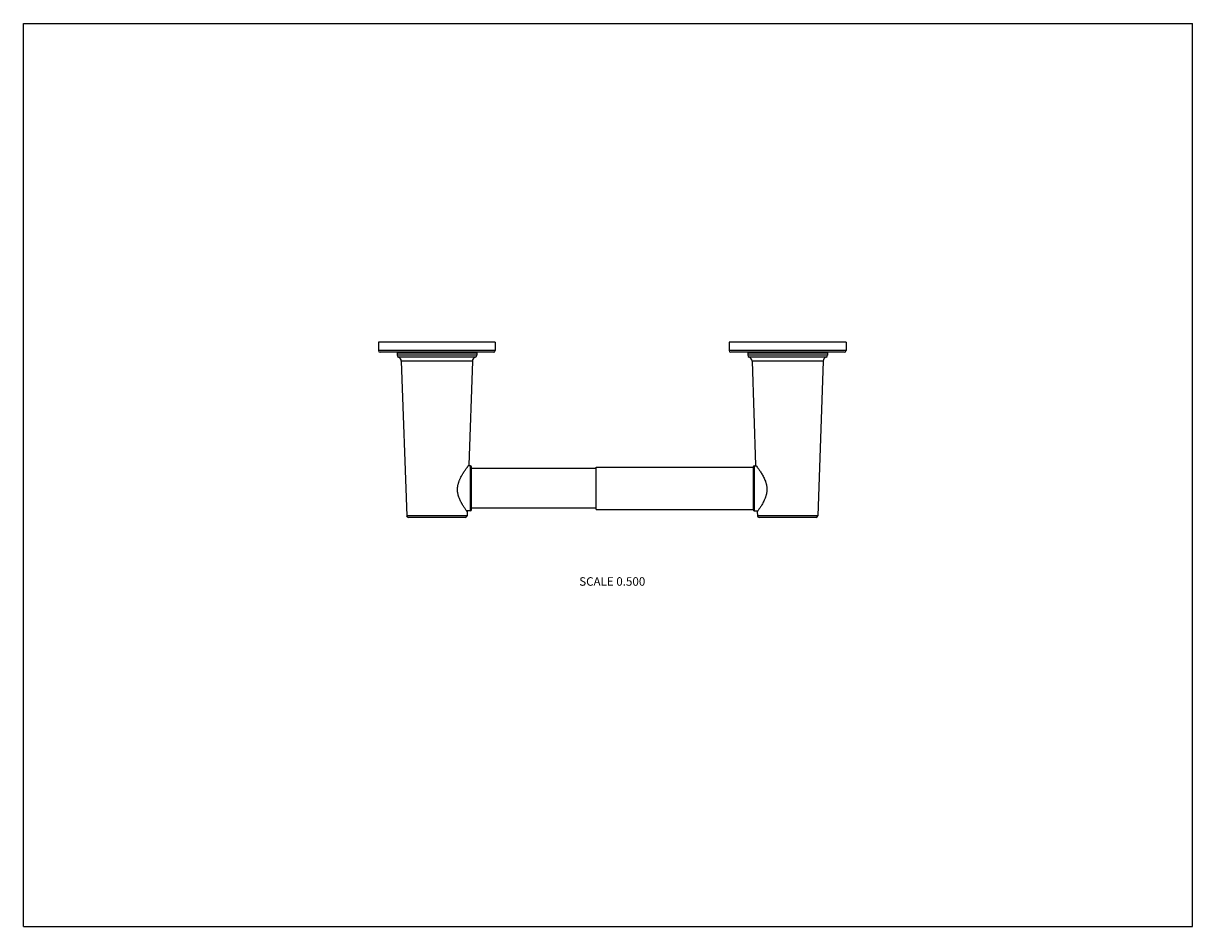
# Model space of a CAD drawing. Units: inches. Extents: x 0 to 11, y 0 to 8.5.
import ezdxf

# ---------------------------------------------------------------- set-up
doc = ezdxf.new("R2010")
doc.units = ezdxf.units.IN
doc.header["$LTSCALE"] = 0.605
doc.header["$MEASUREMENT"] = 0
doc.layers.get('0').update_dxf_attribs({"linetype": 'CONTINUOUS'})
doc.styles.get("Standard").update_dxf_attribs({"font": 'txt', "width": 0.8})

msp = doc.modelspace()

# ---------------------------------------------------------------- linework, layer by layer
at = {"color": 7, "linetype": 'Continuous'}
for p, q in [((0, 0), (0, 8.5)), ((0, 8.5), (11, 8.5)), ((11, 0), (11, 8.5)), ((3.34, 5.499), (3.34, 5.421)), ((4.44, 5.499), (3.34, 5.499)), ((4.44, 5.421), (3.34, 5.421)), ((4.425, 5.406), (3.355, 5.406)), ((3.515, 5.401), (3.515, 5.377)), ((3.515, 5.401), (4.265, 5.401)), ((3.571, 5.406), (3.571, 5.401)), ((4.208, 5.406), (4.208, 5.401)), ((4.265, 5.401), (4.265, 5.377)), ((4.44, 5.499), (4.44, 5.421)), ((7.74, 5.499), (6.64, 5.499)), ((6.64, 5.499), (6.64, 5.421)), ((7.74, 5.421), (6.64, 5.421)), ((7.725, 5.406), (6.655, 5.406)), ((6.815, 5.401), (7.565, 5.401)), ((6.815, 5.401), (6.815, 5.377)), ((6.871, 5.406), (6.871, 5.401)), ((7.508, 5.406), (7.508, 5.401)), ((7.565, 5.401), (7.565, 5.377)), ((7.74, 5.499), (7.74, 5.421)), ((4.265, 5.377), (3.515, 5.377)), ((4.251, 5.358), (3.528, 5.358)), ((3.555, 5.322), (3.606, 3.867)), ((4.224, 5.322), (3.555, 5.322)), ((4.224, 5.322), (4.19, 4.343)), ((7.565, 5.377), (6.815, 5.377)), ((7.551, 5.358), (6.828, 5.358)), ((7.524, 5.322), (6.855, 5.322)), ((6.855, 5.322), (6.889, 4.343)), ((7.524, 5.322), (7.474, 3.867)), ((4.205, 4.337), (4.185, 4.337)), ((4.205, 3.912), (4.205, 4.337)), ((4.215, 3.922), (4.215, 4.327)), ((5.39, 4.312), (4.215, 4.312)), ((5.39, 4.324), (6.865, 4.324)), ((5.39, 3.924), (5.39, 4.324)), ((6.865, 4.327), (6.865, 3.922)), ((6.875, 4.337), (6.894, 4.337)), ((6.875, 4.337), (6.875, 3.912)), ((4.174, 3.867), (3.606, 3.867)), ((4.157, 3.851), (3.622, 3.851)), ((4.205, 3.912), (4.17, 3.912)), ((4.175, 3.905), (4.174, 3.867)), ((5.39, 3.937), (4.215, 3.937)), ((5.39, 3.924), (6.865, 3.924)), ((6.875, 3.912), (6.909, 3.912)), ((6.904, 3.905), (6.906, 3.867)), ((7.474, 3.867), (6.906, 3.867)), ((7.457, 3.851), (6.922, 3.851)), ((0, 0), (11, 0))]:
    msp.add_line(p, q, dxfattribs=at)
for centre, radius, start, end in [((3.355, 5.421), 0.015, 180, 270), ((4.425, 5.421), 0.015, 270, 360), ((6.655, 5.421), 0.015, 180, 270), ((7.725, 5.421), 0.015, 270, 360), ((3.535, 5.377), 0.02, 180, 250.8013), ((3.515, 5.321), 0.04, 2, 70.8013), ((4.264, 5.321), 0.04, 109.1987, 178), ((4.245, 5.377), 0.02, 289.1987, 360), ((6.835, 5.377), 0.02, 180, 250.8013), ((6.815, 5.321), 0.04, 2, 70.8013), ((7.564, 5.321), 0.04, 109.1987, 178), ((7.545, 5.377), 0.02, 289.1987, 360), ((4.205, 4.327), 0.01, 0, 90), ((6.875, 4.327), 0.01, 90, 180), ((3.622, 3.867), 0.0165, 182, 270), ((4.157, 3.867), 0.0165, 270, 358), ((4.205, 3.922), 0.01, 270, 360), ((6.875, 3.922), 0.01, 180, 270), ((6.922, 3.867), 0.0165, 182, 270), ((7.457, 3.867), 0.0165, 270, 358)]:
    msp.add_arc(centre, radius, start, end, dxfattribs=at)
for points, knots in [([(4.175, 3.905), (4.174, 3.907), (4.17, 3.913), (4.163, 3.922), (4.155, 3.933), (4.148, 3.944), (4.14, 3.957), (4.131, 3.971), (4.124, 3.984), (4.118, 3.994), (4.112, 4.006), (4.105, 4.021), (4.098, 4.04), (4.092, 4.057), (4.089, 4.071), (4.087, 4.08), (4.086, 4.087), (4.085, 4.093), (4.085, 4.098), (4.084, 4.106), (4.084, 4.113), (4.084, 4.121), (4.085, 4.126), (4.085, 4.132), (4.086, 4.139), (4.087, 4.149), (4.089, 4.16), (4.092, 4.17), (4.095, 4.181), (4.099, 4.191), (4.103, 4.201), (4.107, 4.211), (4.111, 4.22), (4.117, 4.232), (4.124, 4.244), (4.13, 4.255), (4.136, 4.266), (4.144, 4.278), (4.153, 4.292), (4.162, 4.304), (4.17, 4.315), (4.178, 4.326), (4.185, 4.336), (4.189, 4.341), (4.19, 4.343)], [0, 0, 0, 0, 0.011636, 0.04494, 0.068562, 0.09611, 0.127066, 0.160965, 0.197403, 0.216466, 0.236039, 0.276582, 0.318784, 0.362414, 0.384693, 0.40723, 0.418584, 0.429984, 0.441427, 0.452904, 0.475931, 0.487469, 0.499011, 0.51055, 0.522079, 0.545076, 0.567949, 0.590651, 0.61314, 0.635379, 0.657337, 0.678984, 0.700291, 0.72123, 0.761882, 0.781534, 0.800689, 0.837346, 0.871499, 0.902731, 0.930561, 0.954455, 0.988195, 1, 1, 1, 1]), ([(6.889, 4.343), (6.89, 4.341), (6.895, 4.336), (6.902, 4.326), (6.91, 4.315), (6.918, 4.304), (6.926, 4.292), (6.935, 4.278), (6.945, 4.263), (6.954, 4.247), (6.964, 4.229), (6.973, 4.211), (6.979, 4.194), (6.984, 4.181), (6.987, 4.17), (6.99, 4.16), (6.992, 4.149), (6.994, 4.137), (6.995, 4.126), (6.995, 4.115), (6.995, 4.104), (6.994, 4.093), (6.993, 4.082), (6.99, 4.071), (6.988, 4.06), (6.985, 4.05), (6.98, 4.037), (6.974, 4.021), (6.966, 4.003), (6.957, 3.986), (6.948, 3.971), (6.94, 3.957), (6.932, 3.944), (6.924, 3.933), (6.916, 3.922), (6.91, 3.913), (6.905, 3.907), (6.904, 3.905)], [0, 0, 0, 0, 0.011804, 0.045545, 0.069439, 0.09727, 0.128502, 0.162656, 0.199314, 0.23812, 0.278774, 0.321018, 0.364617, 0.386857, 0.409345, 0.432047, 0.45492, 0.477917, 0.500983, 0.52406, 0.547087, 0.570004, 0.592756, 0.615293, 0.637572, 0.659556, 0.681212, 0.723415, 0.763959, 0.802594, 0.839033, 0.872933, 0.903889, 0.931438, 0.955061, 0.988365, 1, 1, 1, 1])]:
    msp.add_open_spline(points, degree=3, knots=knots, dxfattribs=at)

# ---------------------------------------------------------------- texts
at = {"color": 2, "linetype": 'Continuous', "insert": (5.54, 3.288), "char_height": 0.08, "width": 0.704, "attachment_point": 2, "line_spacing_factor": 0.9}
msp.add_mtext('SCALE 0.500', dxfattribs=at)

doc.saveas('drawing.dxf')
